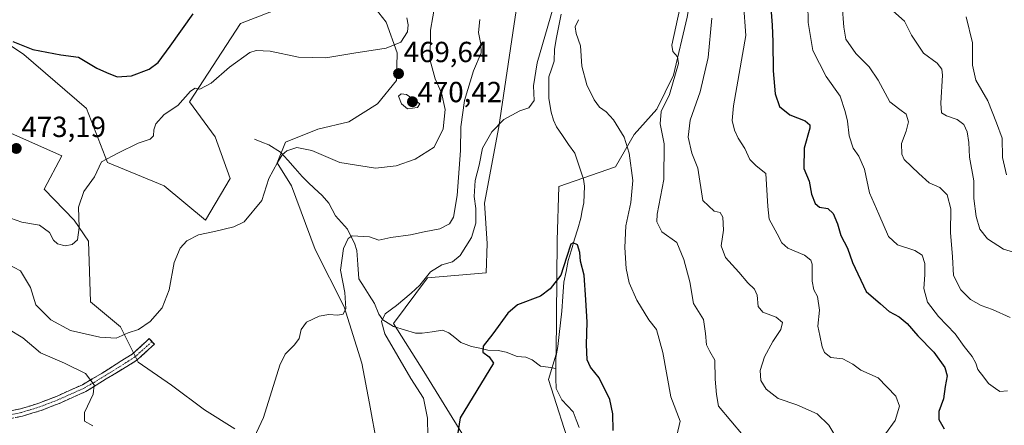
# Model space of a CAD drawing. Units: metres. Extents: x 624920 to 628385, y 4706420 to 4708796.
# Drawn here: x 627488 to 627827, y 4708112 to 4708251 of the extents above; entities that cross this region are included whole.
import ezdxf
from ezdxf.enums import TextEntityAlignment as Align

# ---------------------------------------------------------------- set-up
doc = ezdxf.new("R2010")
doc.units = ezdxf.units.M
doc.header["$MEASUREMENT"] = 0
doc.linetypes.add('TRAZO_Y_PUNTO', pattern=[1, 0.5, -0.25, 0, -0.25])
doc.linetypes.add('TRAZOSX2', pattern=[1.5, 1, -0.5])
for name, color, linetype, lineweight in [('Camino', 19, 'TRAZOSX2', 0), ('Camino Cxs', 19, 'Continuous', 0), ('Camino eje', 19, 'TRAZO_Y_PUNTO', 0), ('Carátula', 7, 'Continuous', 5), ('Corriente natural lineal', 142, 'Continuous', 13), ('Cultivos herbáceos CxS', 92, 'Continuous', 0), ('Curva de nivel maestra', 36, 'Continuous', 30), ('Curva de nivel normal', 36, 'Continuous', 0), ('Matorral CxS', 135, 'Continuous', 0), ('Punto de cota en terreno', 7, 'Continuous', 0), ('Rótulo de punto de cota en terreno', 19, 'Continuous', 0)]:
    doc.layers.add(name, color=color, linetype=linetype, lineweight=lineweight)
doc.styles.add('Arial', font='txt', dxfattribs={"height": 0.2})

# ---------------------------------------------------------------- blocks, each defined once
blk = doc.blocks.new('*U151')
at = {"layer": 'Matorral CxS', "color": 135, "linetype": 'Continuous', "lineweight": 0}
blk.add_polyline3d([(627678.0401, 4708101.9269, 445.5599), (627669.9005, 4708127.3319, 447.0484), (627672.5055, 4708136.1259, 447.6163), (627672.8325, 4708175.2109, 450.3711), (627673.4837, 4708193.7759, 451.6773), (627693.0217, 4708200.6179, 454.4461), (627699.4307, 4708211.7649, 455.9396), (627707.2459, 4708220.4449, 460.8731), (627712.9863, 4708232.1909, 461.0477), (627717.6505, 4708252.1409, 462.9856), (627721.5449, 4708274.5917, 462.6522), (627723.0003, 4708295.0057, 463.5525), (627723.6177, 4708319.1867, 465.1861), (627721.3311, 4708338.1287, 466.1492), (627723.1515, 4708363.6457, 466.8257), (627720.1619, 4708383.8207, 468.7052), (627721.3455, 4708415.4195, 470.8014), (627709.1707, 4708422.6325, 468.4529), (627700.4069, 4708431.6945, 467.4786), (627690.9061, 4708442.6245, 468.5333), (627677.5285, 4708454.6165, 470.961), (627651.6759, 4708459.2273, 467.5755), (627637.3501, 4708479.0951, 469.2548), (627634.7777, 4708503.8001, 473.7485)], dxfattribs=at)
blk = doc.blocks.new('*U176')
at = {"layer": 'Curva de nivel normal', "color": 36, "linetype": 'Continuous', "lineweight": 0}
blk.add_polyline3d([(627771.06, 4708256.2, 485), (627771.64, 4708248.7, 485), (627772.31, 4708244.49, 485), (627775.82, 4708239.55, 485), (627780.4, 4708234.99, 485), (627783.54, 4708230.48, 485), (627787.48, 4708222.96, 485), (627790.94, 4708220.32, 485), (627793.12, 4708218.72, 485), (627793.98, 4708216.03, 485), (627793.2, 4708212.82, 485), (627791.51, 4708208.64, 485), (627791.61, 4708205.01, 485), (627792.48, 4708203.16, 485), (627797.58, 4708198.34, 485), (627801.09, 4708195.04, 485), (627804.81, 4708193.53, 485), (627807.3, 4708190.91, 485), (627808.6, 4708186.08, 485), (627808.48, 4708177.96, 485), (627809.1, 4708169.62, 485), (627809.49, 4708163.16, 485), (627812.03, 4708158.21, 485), (627815.32, 4708154.97, 485), (627819.02, 4708152.82, 485), (627822.88, 4708151.49, 485), (627829.02, 4708148.76, 485)], dxfattribs=at)
blk = doc.blocks.new('*U187')
at = {"layer": 'Curva de nivel normal', "color": 36, "linetype": 'Continuous', "lineweight": 0}
for points in [[(627786, 4708108.65, 470), (627789.4, 4708113.31, 470), (627790.88, 4708118.24, 470), (627789.56, 4708121.7, 470), (627783.49, 4708127.97, 470), (627777.55, 4708130.62, 470), (627774.83, 4708132.64, 470), (627771.37, 4708134.5, 470), (627767.18, 4708134.98, 470), (627764.99, 4708136.73, 470), (627764.18, 4708138.65, 470), (627763.46, 4708142.48, 470), (627762.7, 4708145.75, 470), (627763.33, 4708151.3, 470), (627762.57, 4708155.92, 470), (627761.3, 4708158.28, 470), (627760.72, 4708161.26, 470), (627760.72, 4708167.12, 470), (627760.33, 4708168.44, 470), (627758.16, 4708170.14, 470), (627752.33, 4708172.63, 470), (627750.26, 4708174.41, 470), (627748.69, 4708177.54, 470), (627745.91, 4708182.62, 470), (627745.54, 4708186.95, 470), (627744.81, 4708198.27, 470), (627741.52, 4708200.92, 470), (627739.27, 4708203.06, 470), (627737.57, 4708206.88, 470), (627735.29, 4708210.49, 470), (627734.05, 4708213.24, 470), (627733.24, 4708216.54, 470), (627733.68, 4708221.61, 470), (627737.88, 4708245.84, 470), (627737.08, 4708256.86, 470)], [(627621.04, 4708251.92, 470), (627621.56, 4708249.45, 470), (627621.28, 4708247.06, 470), (627619.01, 4708243.46, 470), (627613.97, 4708241.41, 470), (627602.81, 4708239.73, 470), (627593.14, 4708238.12, 470), (627583.76, 4708238.34, 470), (627574, 4708240.45, 470), (627569.15, 4708240.65, 470), (627566.96, 4708239.97, 470), (627559.94, 4708234.9, 470), (627553.63, 4708229.34, 470), (627549.68, 4708227.35, 470), (627548.15, 4708227.71, 470), (627546.5, 4708226.61, 470), (627542.13, 4708221.76, 470), (627537.43, 4708218.64, 470), (627534.62, 4708215.39, 470), (627533.83, 4708213.32, 470), (627533.76, 4708211.25, 470), (627532.64, 4708210.15, 470), (627528.52, 4708208.7, 470), (627521.5, 4708205.27, 470), (627515.89, 4708202.28, 470), (627513.42, 4708197.16, 470), (627509.72, 4708192.11, 470), (627507.93, 4708186.68, 470), (627508.19, 4708179.69, 470), (627507.53, 4708175.42, 470), (627505.77, 4708173.8, 470), (627503.32, 4708173.43, 470), (627500.64, 4708174.07, 470), (627499.29, 4708175.33, 470), (627497.91, 4708177.99, 470), (627494.45, 4708180.49, 470), (627488.43, 4708181.52, 470), (627484.43, 4708182.88, 470)]]:
    blk.add_polyline3d(points, dxfattribs=at)
blk = doc.blocks.new('*U190')
at = {"layer": 'Curva de nivel normal', "color": 36, "linetype": 'Continuous', "lineweight": 0}
blk.add_polyline3d([(627813.8, 4708252.2, 495), (627815.99, 4708243.3, 495), (627816.06, 4708235.64, 495), (627817.16, 4708230.4, 495), (627821.25, 4708223.34, 495), (627824.26, 4708215.73, 495), (627826.19, 4708210.42, 495), (627826.37, 4708203.78, 495), (627827.79, 4708197.85, 495)], dxfattribs=at)
blk = doc.blocks.new('*U203')
at = {"layer": 'Curva de nivel normal', "color": 36, "linetype": 'Continuous', "lineweight": 0}
blk.add_polyline3d([(627788.62, 4708254.25, 490), (627792.55, 4708250.68, 490), (627795.03, 4708245.86, 490), (627799.14, 4708239.74, 490), (627803.8, 4708236.3, 490), (627805.45, 4708234.21, 490), (627805.69, 4708232.16, 490), (627805.08, 4708222.55, 490), (627805.34, 4708219.14, 490), (627807.02, 4708218.14, 490), (627810.78, 4708216.89, 490), (627813.04, 4708215.17, 490), (627814.19, 4708212.69, 490), (627814.74, 4708208.97, 490), (627815.04, 4708203.97, 490), (627816.5, 4708195.81, 490), (627816.53, 4708189.68, 490), (627817.25, 4708183.5, 490), (627818.59, 4708179.18, 490), (627821.17, 4708175.85, 490), (627826.7, 4708172.26, 490), (627831, 4708170.99, 490)], dxfattribs=at)
blk = doc.blocks.new('*U209')
at = {"layer": 'Curva de nivel normal', "color": 36, "linetype": 'Continuous', "lineweight": 0}
for points in [[(627736.99, 4708108.07, 460), (627728.43, 4708118.23, 460), (627727.74, 4708122.22, 460), (627727.37, 4708127.46, 460), (627727.24, 4708133.99, 460), (627725.45, 4708137.01, 460), (627724.31, 4708139.32, 460), (627723.97, 4708143.17, 460), (627723.33, 4708148.07, 460), (627719.86, 4708153.5, 460), (627718.62, 4708160.98, 460), (627716.48, 4708168.66, 460), (627714.18, 4708174.5, 460), (627708.97, 4708178.23, 460), (627707.27, 4708181.68, 460), (627707.35, 4708184.32, 460), (627709.65, 4708196.24, 460), (627709.73, 4708208.52, 460), (627708.4, 4708215.38, 460), (627708.74, 4708219.62, 460), (627711.56, 4708225.54, 460), (627714.67, 4708236.13, 460), (627714.35, 4708238.47, 460), (627712.8, 4708240.26, 460), (627712.38, 4708242.52, 460), (627715.14, 4708255.12, 460)], [(627646.28, 4708251.36, 460), (627645.75, 4708246.86, 460), (627646.52, 4708242.86, 460), (627646.65, 4708239.86, 460), (627644, 4708233.64, 460), (627640.92, 4708223.44, 460), (627639.67, 4708214.35, 460), (627639.52, 4708206.2, 460), (627638.44, 4708190.73, 460), (627637.2, 4708183.26, 460), (627635.74, 4708180.92, 460), (627632.42, 4708179.2, 460), (627627.02, 4708178.2, 460), (627622.32, 4708177.23, 460), (627615.52, 4708176.31, 460), (627611.44, 4708175.39, 460), (627608.19, 4708176.44, 460), (627602.19, 4708176.81, 460), (627600.82, 4708175.9, 460), (627599.24, 4708172.46, 460), (627598.23, 4708164.98, 460), (627599.72, 4708157.31, 460), (627600.04, 4708151.78, 460), (627599.09, 4708149.91, 460), (627597.27, 4708149.52, 460), (627594.24, 4708149.8, 460), (627590.81, 4708149.24, 460), (627586.55, 4708147.09, 460), (627584.65, 4708144.65, 460), (627583.98, 4708141.45, 460), (627582.34, 4708139.33, 460), (627579.18, 4708136.07, 460), (627577.25, 4708132.34, 460), (627571.69, 4708114.34, 460), (627567.61, 4708105.68, 460)], [(627512.85, 4708111.41, 460), (627509.99, 4708113.09, 460), (627510.03, 4708116.06, 460), (627512.92, 4708122.29, 460), (627513.28, 4708125.5, 460), (627510.3, 4708129.46, 460), (627503.12, 4708133.02, 460), (627494.84, 4708136.62, 460), (627488.7, 4708141.78, 460), (627483.78, 4708144.68, 460)]]:
    blk.add_polyline3d(points, dxfattribs=at)
blk = doc.blocks.new('*U212')
at = {"layer": 'Curva de nivel maestra', "color": 36, "linetype": 'Continuous', "lineweight": 30}
for points in [[(627485.29, 4708243.74, 475), (627492.2, 4708241, 475), (627501.87, 4708239.12, 475), (627507.87, 4708238.39, 475), (627514.2, 4708234.59, 475), (627517.53, 4708233.06, 475), (627521.26, 4708231.54, 475), (627526.15, 4708231.87, 475), (627532.26, 4708234.2, 475), (627535.39, 4708236.53, 475), (627539.47, 4708242.13, 475), (627547.42, 4708253.3, 475)], [(627745.89, 4708262.97, 475), (627746.98, 4708249.35, 475), (627747.2, 4708243.62, 475), (627747.29, 4708233.59, 475), (627748.04, 4708225.67, 475), (627749.54, 4708221.39, 475), (627753.1, 4708218.5, 475), (627758.34, 4708216.44, 475), (627759.99, 4708215.1, 475), (627759.97, 4708213.86, 475), (627757.98, 4708207.03, 475), (627757.93, 4708200.03, 475), (627759.73, 4708195.66, 475), (627760.58, 4708191.24, 475), (627761.74, 4708188.01, 475), (627763.28, 4708186.76, 475), (627766.19, 4708186.2, 475), (627768.04, 4708184.55, 475), (627769.49, 4708180.98, 475), (627770.66, 4708176.98, 475), (627772.98, 4708172.65, 475), (627774.68, 4708167.65, 475), (627779.37, 4708157.7, 475), (627784.37, 4708153.46, 475), (627787.27, 4708150.8, 475), (627790.76, 4708148.91, 475), (627793.51, 4708146.66, 475), (627797.23, 4708142.36, 475), (627802.73, 4708136.85, 475), (627806.45, 4708131.52, 475), (627807.29, 4708128.62, 475), (627806.62, 4708124.98, 475), (627806.01, 4708120.77, 475), (627804.39, 4708116.32, 475), (627804.47, 4708113.61, 475), (627806.21, 4708110.36, 475)]]:
    blk.add_polyline3d(points, dxfattribs=at)
blk = doc.blocks.new('*U218')
at = {"layer": 'Curva de nivel maestra', "color": 36, "linetype": 'Continuous', "lineweight": 30}
blk.add_polyline3d([(627692.2, 4708109.8, 450), (627692.07, 4708115.54, 450), (627691.05, 4708120.54, 450), (627687.4, 4708127.96, 450), (627684.37, 4708131.61, 450), (627683.25, 4708134.14, 450), (627683.01, 4708139.47, 450), (627683.27, 4708147.13, 450), (627682.72, 4708154.86, 450), (627682.2, 4708163.33, 450), (627680.96, 4708168.14, 450), (627680.74, 4708171.05, 450), (627679.84, 4708173.69, 450), (627678.39, 4708174.43, 450), (627677.62, 4708173.98, 450), (627676.06, 4708169.36, 450), (627674.1, 4708163.27, 450), (627670.49, 4708158.55, 450), (627667.13, 4708156.1, 450), (627659.18, 4708153.04, 450), (627655.93, 4708150.19, 450), (627650.74, 4708143.15, 450), (627647.34, 4708138.91, 450), (627647.26, 4708136.77, 450), (627649.46, 4708135.18, 450), (627650.9, 4708132.97, 450), (627639.42, 4708114.17, 450), (627637.41, 4708100.98, 450)], dxfattribs=at)
blk = doc.blocks.new('5PATER')
at = {"layer": 'Carátula', "linetype": 'Continuous', "lineweight": 5}
h = blk.add_hatch(color=250, dxfattribs=at)
edge = h.paths.add_edge_path()
edge.add_ellipse((0, 0.01), major_axis=(-1.33, -1.34), ratio=0.999422, start_angle=0, end_angle=360)

msp = doc.modelspace()

# ---------------------------------------------------------------- linework, layer by layer
at = {"layer": 'Camino', "color": 19, "linetype": 'TRAZOSX2', "lineweight": 0}
for points in [[(627483.18, 4708116.34), (627487.97, 4708117.29), (627494.22, 4708119.22), (627500.29, 4708121.57), (627509.25, 4708125.59), (627516.08, 4708129.55), (627522.32, 4708133.57), (627526.46, 4708136.12), (627532.29, 4708141.45), (627533.22, 4708140.43)], [(627533.22, 4708140.43), (627534.06, 4708139.52), (627528.05, 4708134.02), (627510.45, 4708123.25), (627501.3, 4708119.15), (627495.08, 4708116.74), (627488.61, 4708114.75), (627483.58, 4708113.75)]]:
    msp.add_lwpolyline(points, dxfattribs=at)
at = {"layer": 'Camino Cxs', "color": 19, "linetype": 'Continuous', "lineweight": 0}
msp.add_polyline3d([(627483.18, 4708116.34, 454.54), (627487.97, 4708117.29, 455.35), (627491.1, 4708118.26, 455.98), (627494.22, 4708119.22, 456.46), (627497.26, 4708120.4, 457), (627500.29, 4708121.57, 457.69), (627504.77, 4708123.58, 458.5), (627509.25, 4708125.59, 459.31), (627512.67, 4708127.57, 459.98), (627516.08, 4708129.55, 460.71), (627519.2, 4708131.56, 461.42), (627522.32, 4708133.57, 462.26), (627526.46, 4708136.12, 463.37), (627529.38, 4708138.79, 464.03), (627532.29, 4708141.45, 464.42), (627534.06, 4708139.52, 464.24), (627531.06, 4708136.77, 464.01), (627528.05, 4708134.02, 463.27), (627524.53, 4708131.87, 462.7), (627521.01, 4708129.71, 461.39), (627517.49, 4708127.56, 460.86), (627513.97, 4708125.4, 460.22), (627510.45, 4708123.25, 459.36), (627507.4, 4708121.88, 458.81), (627504.35, 4708120.52, 458.24), (627501.3, 4708119.15, 457.57), (627498.19, 4708117.95, 456.96), (627495.08, 4708116.74, 456.47), (627491.85, 4708115.75, 455.95), (627488.61, 4708114.75, 455.34), (627486.1, 4708114.25, 454.89)], dxfattribs=at)
at = {"layer": 'Camino eje', "color": 19, "linetype": 'TRAZO_Y_PUNTO', "lineweight": 0}
msp.add_lwpolyline([(627533.22, 4708140.43), (627527.26, 4708135.07), (627522.07, 4708131.79), (627513.27, 4708126.4), (627509.85, 4708124.42), (627505.28, 4708122.37), (627500.8, 4708120.36), (627494.65, 4708117.98), (627491.53, 4708117.02), (627488.29, 4708116.02), (627483.38, 4708115.05)], dxfattribs=at)
at = {"layer": 'Corriente natural lineal', "color": 142, "linetype": 'Continuous', "lineweight": 13}
for points in [[(627674.27, 4708253.09, 454.33), (627673.49, 4708249.1, 454), (627672.71, 4708245.1, 453.57), (627671.93, 4708241.11, 453.1), (627671.81, 4708236.96, 452.71), (627670.91, 4708234.25, 452.69), (627670, 4708231.54, 452.76), (627670.01, 4708227.85, 452.62), (627670.01, 4708224.15, 452.78), (627670.78, 4708219.38, 452.45), (627671.6, 4708216.7, 452.58), (627672.66, 4708214.4, 452.88), (627674.75, 4708211.36, 452.52), (627676.83, 4708208.33, 451.82), (627678.92, 4708205.29, 451.8), (627680.42, 4708200.84, 451.36), (627681.91, 4708196.39, 451.11), (627682.33, 4708193.89, 451), (627682.19, 4708191.03, 450.73), (627682.04, 4708188.17, 450.45), (627681.54, 4708185.56, 450.26), (627681.04, 4708182.94, 450.17), (627679.96, 4708179.29, 450.24), (627678.89, 4708175.64, 450.07), (627677.81, 4708171.98, 449.8), (627676.73, 4708168.33, 449.46), (627675.97, 4708164.62, 449.42), (627675.2, 4708160.9, 449.24), (627674.83, 4708155.92, 448.82), (627674.46, 4708150.93, 448.6), (627674, 4708146.89, 448.34), (627673.53, 4708142.84, 447.94), (627673.07, 4708138.8, 447.59), (627672.37, 4708134.94, 447.21), (627672.41, 4708131.17, 447.1)], [(627568.62, 4708210.06, 466.46), (627571.07, 4708209.13, 466), (627573.51, 4708208.2, 465.55), (627577.54, 4708205.68, 464.99), (627580.04, 4708202.86, 464.47), (627582.54, 4708200.04, 463.99), (627585.04, 4708197.22, 463.46), (627587.07, 4708195.23, 463.06), (627589.1, 4708193.23, 462.72), (627591.86, 4708190.75, 462.4), (627594.17, 4708188.13, 462.05), (627595.35, 4708185.92, 461.55), (627596.53, 4708183.7, 460.89), (627598.59, 4708181.4, 460.62), (627600.64, 4708179.09, 460.12), (627601.82, 4708176.7, 459.79), (627603, 4708174.31, 459.6), (627603.84, 4708171.82, 459.38), (627604.21, 4708166.94, 459.09), (627604.58, 4708162.06, 459.04), (627606.37, 4708159.21, 458.98), (627608.15, 4708156.36, 457.88), (627609.94, 4708153.51, 456.77), (627611.41, 4708149.86, 455.36), (627612.82, 4708147.88, 454.83), (627616.48, 4708145.63, 454.34), (627620.28, 4708144.5, 453.45), (627624.07, 4708143.36, 452.73), (627626.34, 4708143.33, 452.43), (627629.85, 4708143.83, 452.07), (627633.36, 4708144.33, 451.75), (627635.58, 4708143.41, 451.44), (627637.66, 4708141.79, 451.24), (627639.73, 4708140.16, 450.94), (627643.36, 4708138.79, 450.34), (627646.2, 4708138.14, 449.99), (627649.03, 4708137.48, 449.72), (627652.55, 4708137.32, 449.35), (627655.28, 4708136.74, 449.04), (627659.08, 4708135.25, 448.67), (627662.09, 4708135.06, 448.4), (627664.22, 4708134.21, 448.09), (627667.17, 4708132.01, 447.5), (627669.79, 4708131.59, 447.16), (627672.41, 4708131.17, 447.1)], [(627672.41, 4708131.17, 447.1), (627672.45, 4708127.76, 447.04), (627672.49, 4708124.34, 446.89), (627674.54, 4708120.4, 446.75), (627676.46, 4708118.34, 446.57), (627678.37, 4708116.28, 446.34), (627679.43, 4708113.55, 446.12), (627680.48, 4708110.81, 446.05)]]:
    msp.add_polyline3d(points, dxfattribs=at)
at = {"layer": 'Cultivos herbáceos CxS', "color": 92, "linetype": 'Continuous', "lineweight": 0}
for points in [[(627634.78, 4708503.8, 473.75), (627637.35, 4708479.1, 469.25), (627651.68, 4708459.23, 467.58), (627677.53, 4708454.62, 470.96), (627690.91, 4708442.62, 468.53), (627700.41, 4708431.69, 467.48), (627709.17, 4708422.63, 468.45), (627721.35, 4708415.42, 470.8), (627720.16, 4708383.82, 468.71), (627723.15, 4708363.65, 466.83), (627721.33, 4708338.13, 466.15), (627723.62, 4708319.19, 465.19), (627723, 4708295.01, 463.55), (627721.54, 4708274.59, 462.65), (627717.65, 4708252.14, 462.99), (627712.99, 4708232.19, 461.05), (627707.25, 4708220.44, 460.87), (627699.43, 4708211.76, 455.94), (627693.02, 4708200.62, 454.45), (627673.48, 4708193.78, 451.68), (627672.83, 4708175.21, 450.37), (627672.51, 4708136.13, 447.62), (627669.9, 4708127.33, 447.05), (627678.04, 4708101.93, 445.56)], [(627634.78, 4708503.8, 473.75), (627637.35, 4708479.1, 469.25), (627651.68, 4708459.23, 467.58), (627677.53, 4708454.62, 470.96), (627690.91, 4708442.62, 468.53), (627700.41, 4708431.69, 467.48), (627709.17, 4708422.63, 468.45), (627721.35, 4708415.42, 470.8), (627720.16, 4708383.82, 468.71), (627723.15, 4708363.65, 466.83), (627721.33, 4708338.13, 466.15), (627723.62, 4708319.19, 465.19), (627723, 4708295.01, 463.55), (627721.54, 4708274.59, 462.65), (627717.65, 4708252.14, 462.99), (627712.99, 4708232.19, 461.05), (627707.25, 4708220.44, 460.87), (627699.43, 4708211.76, 455.94), (627693.02, 4708200.62, 454.45), (627673.48, 4708193.78, 451.68), (627672.83, 4708175.21, 450.37), (627672.51, 4708136.13, 447.62), (627669.9, 4708127.33, 447.05), (627678.04, 4708101.93, 445.56)], [(627640.93, 4708107.46, 449.08), (627626.92, 4708130.1, 452.42), (627616.51, 4708146.71, 453.76), (627628.23, 4708162.35, 454.15), (627648.41, 4708164.14, 451.57), (627648.74, 4708174.23, 452.59), (627647.84, 4708188.03, 453.27), (627652.8, 4708214.35, 454.59), (627658.42, 4708252.14, 456.66), (627664.08, 4708289.31, 458.04), (627664.53, 4708316.66, 460.2), (627663.99, 4708362.38, 462.46), (627657.76, 4708383.65, 463.16), (627648.74, 4708391.64, 464.51), (627637.85, 4708410.55, 465.83), (627627.71, 4708433.52, 467.04), (627617.96, 4708460.96, 468.23), (627617.17, 4708485.94, 468.4)], [(627640.93, 4708107.46, 449.08), (627626.92, 4708130.1, 452.42), (627616.51, 4708146.71, 453.76), (627628.23, 4708162.35, 454.15), (627648.41, 4708164.14, 451.57), (627648.74, 4708174.23, 452.59), (627647.84, 4708188.03, 453.27), (627652.8, 4708214.35, 454.59), (627658.42, 4708252.14, 456.66), (627664.08, 4708289.31, 458.04), (627664.53, 4708316.66, 460.2), (627663.99, 4708362.38, 462.46), (627657.76, 4708383.65, 463.16), (627648.74, 4708391.64, 464.51), (627637.85, 4708410.55, 465.83), (627627.71, 4708433.52, 467.04), (627617.96, 4708460.96, 468.23), (627617.17, 4708485.94, 468.4)], [(627475.87, 4708248.08, 475.04), (627489.08, 4708239.26, 474.42), (627510.7, 4708220.65, 472.85), (627517.86, 4708202.08, 469.27), (627537.44, 4708194.01, 467.02), (627551.72, 4708182.21, 465.15), (627560.18, 4708196.54, 466.24), (627554.98, 4708210.88, 467.31), (627546.19, 4708222.93, 469.04), (627563.77, 4708249.96, 470.84), (627573.86, 4708253.87, 471.36), (627582.28, 4708258.87, 471.95), (627593.72, 4708260.71, 472.42)], [(627593.72, 4708260.71, 472.42), (627606.41, 4708260.16, 472.19), (627613.94, 4708250.4, 470.54), (627617.69, 4708239.79, 469.69), (627617.56, 4708230.26, 469.91), (627610.98, 4708222.28, 469.01), (627601.13, 4708216.03, 467.35), (627590.44, 4708213.55, 465.95), (627579.21, 4708209.14, 464.94), (627576.41, 4708201.99, 464.54), (627581.29, 4708194, 463.46), (627589.46, 4708172.19, 461.65), (627599.44, 4708152.39, 459.45), (627605.57, 4708133.02, 457.76), (627608.22, 4708119.18, 456.62), (627610.9, 4708104.71, 455.35)], [(627606.41, 4708260.16, 472.19), (627613.94, 4708250.4, 470.54), (627617.69, 4708239.79, 469.69), (627617.56, 4708230.26, 469.91), (627610.98, 4708222.28, 469.01), (627601.13, 4708216.03, 467.35), (627590.44, 4708213.55, 465.95), (627579.21, 4708209.14, 464.94), (627576.41, 4708201.99, 464.54), (627581.29, 4708194, 463.46), (627589.46, 4708172.19, 461.65), (627599.44, 4708152.39, 459.45), (627605.57, 4708133.02, 457.76), (627608.22, 4708119.18, 456.62), (627610.9, 4708104.71, 455.35)], [(627475.87, 4708248.08, 475.04), (627489.08, 4708239.26, 474.42), (627510.7, 4708220.65, 472.85), (627517.86, 4708202.08, 469.27), (627537.44, 4708194.01, 467.02), (627551.72, 4708182.21, 465.15), (627560.18, 4708196.54, 466.24), (627554.98, 4708210.88, 467.31), (627546.19, 4708222.93, 469.04), (627563.77, 4708249.96, 470.84), (627573.86, 4708253.87, 471.36)], [(627561.81, 4708110.39, 460.63), (627551.39, 4708116.91, 463.07), (627540, 4708125.38, 464.35), (627528.49, 4708133.34, 464.59), (627522.42, 4708145.57, 464.83), (627512.1, 4708154.07, 467.12), (627511.35, 4708175.05, 468.59), (627506.47, 4708182.21, 469.73), (627496.05, 4708192.96, 471.54), (627502.23, 4708204.36, 471.31), (627481.72, 4708213.48, 473.2)], [(627561.81, 4708110.39, 460.63), (627551.39, 4708116.91, 463.07), (627540, 4708125.38, 464.35), (627528.49, 4708133.34, 464.59), (627522.42, 4708145.57, 464.83), (627512.1, 4708154.07, 467.12), (627511.35, 4708175.05, 468.59), (627506.47, 4708182.21, 469.73), (627496.05, 4708192.96, 471.54), (627502.23, 4708204.36, 471.31), (627481.72, 4708213.48, 473.2)]]:
    msp.add_polyline3d(points, dxfattribs=at)
at = {"layer": 'Curva de nivel normal', "color": 36, "linetype": 'Continuous', "lineweight": 0}
for points in [[(627759.13, 4708263.3, 480), (627759.39, 4708250.3, 480), (627761.01, 4708240.64, 480), (627765.57, 4708231.64, 480), (627770.46, 4708224.97, 480), (627772.14, 4708219.62, 480), (627772.96, 4708216.26, 480), (627773.47, 4708211.22, 480), (627774.85, 4708206.98, 480), (627776.84, 4708204.31, 480), (627778.78, 4708199.76, 480), (627780.52, 4708191.6, 480), (627783.78, 4708184.35, 480), (627787.09, 4708176.61, 480), (627790.21, 4708173.72, 480), (627796.1, 4708171.84, 480), (627798.62, 4708170.21, 480), (627799.55, 4708167.36, 480), (627799.64, 4708163.45, 480), (627799.19, 4708158.66, 480), (627800.54, 4708154.01, 480), (627804.3, 4708149.11, 480), (627810.01, 4708143.15, 480), (627813.18, 4708138.79, 480), (627815.94, 4708135.3, 480), (627817.12, 4708133.04, 480), (627817.8, 4708130.85, 480), (627819.95, 4708128.24, 480), (627821.55, 4708126.03, 480), (627823.93, 4708124.24, 480), (627825.45, 4708123.26, 480), (627828.03, 4708123.5, 480)], [(627483.57, 4708167.13, 465), (627487.88, 4708164.84, 465), (627491.41, 4708159.1, 465), (627493.18, 4708153.12, 465), (627498.37, 4708147.98, 465), (627505.2, 4708144.31, 465), (627515.28, 4708141.91, 465), (627520.86, 4708141.66, 465), (627525.06, 4708143.44, 465), (627528.56, 4708144.6, 465), (627532.65, 4708147.37, 465), (627536.77, 4708152.08, 465), (627539.21, 4708158.24, 465), (627540.94, 4708167.66, 465), (627542.91, 4708172.65, 465), (627545.29, 4708175.07, 465), (627549.32, 4708177.2, 465), (627554.77, 4708178.32, 465), (627561.44, 4708179.98, 465), (627565.05, 4708181.63, 465), (627571.05, 4708188.97, 465), (627573.56, 4708196.53, 465), (627576.53, 4708202.11, 465), (627578.1, 4708204.77, 465), (627579.67, 4708206.14, 465), (627583.22, 4708207.22, 465), (627588.32, 4708206.26, 465), (627598, 4708202.08, 465), (627610.31, 4708200.12, 465), (627617.41, 4708200.91, 465), (627623.95, 4708203.26, 465), (627630.45, 4708207.42, 465), (627633.58, 4708213.7, 465), (627634.26, 4708220.28, 465), (627633.02, 4708226.05, 465), (627630.83, 4708230.84, 465), (627629.09, 4708237.2, 465), (627629.27, 4708247.64, 465), (627631.7, 4708261.57, 465)], [(627628.36, 4708107.84, 455), (627628.14, 4708114.11, 455), (627626.8, 4708120.92, 455), (627622.46, 4708127.75, 455), (627613.51, 4708143.13, 455), (627612.37, 4708147.33, 455), (627613.65, 4708150.01, 455), (627617.52, 4708152.82, 455), (627622.54, 4708157.1, 455), (627625.61, 4708159.83, 455), (627629.2, 4708164.49, 455), (627633.14, 4708166.83, 455), (627636.79, 4708167.88, 455), (627639.46, 4708170.12, 455), (627643.31, 4708176.29, 455), (627644.84, 4708181.17, 455), (627644.82, 4708186.28, 455), (627644.29, 4708190.41, 455), (627644.62, 4708195.9, 455), (627645.96, 4708201.16, 455), (627647.11, 4708206.97, 455), (627650.36, 4708212.64, 455), (627654.55, 4708216.88, 455), (627659.97, 4708219.88, 455), (627663.14, 4708220.94, 455), (627664.94, 4708223.44, 455), (627664.78, 4708228.51, 455), (627666.01, 4708236.35, 455), (627671.45, 4708255.38, 455)], [(627726.23, 4708251.73, 465), (627724.87, 4708238.22, 465), (627722.15, 4708226.37, 465), (627718.68, 4708216.69, 465), (627718.04, 4708210.76, 465), (627719.28, 4708205.3, 465), (627721.34, 4708200.15, 465), (627723.08, 4708188.97, 465), (627727.04, 4708185.36, 465), (627729.1, 4708184.91, 465), (627730.02, 4708183.25, 465), (627730.24, 4708178.79, 465), (627729.4, 4708173.45, 465), (627730.85, 4708169.36, 465), (627735.51, 4708164.31, 465), (627738.58, 4708160.61, 465), (627740.85, 4708158.45, 465), (627741.77, 4708156.37, 465), (627742.21, 4708152.57, 465), (627743.78, 4708150.59, 465), (627748.35, 4708148.88, 465), (627750.49, 4708146.97, 465), (627749.91, 4708144.59, 465), (627747.19, 4708140.43, 465), (627744.34, 4708135.14, 465), (627742.8, 4708130.49, 465), (627743.08, 4708127.07, 465), (627744.89, 4708124.07, 465), (627749.02, 4708120.84, 465), (627755.47, 4708118.63, 465), (627762.52, 4708115.54, 465), (627766.56, 4708111.7, 465), (627771.15, 4708103.98, 465)], [(627680.18, 4708251.25, 455), (627679.14, 4708248.75, 455), (627679.44, 4708246.54, 455), (627680.89, 4708242.29, 455), (627681.35, 4708235.27, 455), (627683.11, 4708228.82, 455), (627685.6, 4708223.6, 455), (627687.44, 4708221.12, 455), (627689.79, 4708219.58, 455), (627692.3, 4708216.75, 455), (627696, 4708210.78, 455), (627697.73, 4708205.33, 455), (627698.95, 4708195.85, 455), (627698.24, 4708188.35, 455), (627696.6, 4708180.26, 455), (627696.16, 4708172.83, 455), (627696.68, 4708165.65, 455), (627697.67, 4708160.65, 455), (627700.36, 4708154.65, 455), (627704.52, 4708147.97, 455), (627707.1, 4708144.59, 455), (627709.33, 4708136.63, 455), (627712.09, 4708121.43, 455), (627715.23, 4708113.03, 455), (627712.98, 4708103.16, 455)], [(627621.36, 4708220.52, 470), (627624.7, 4708220.96, 470), (627625.52, 4708222.25, 470), (627620.96, 4708225.53, 470), (627619.09, 4708225.76, 470), (627618.23, 4708224.97, 470), (627619.21, 4708222.23, 470), (627621.36, 4708220.52, 470)]]:
    msp.add_polyline3d(points, dxfattribs=at)
at = {"layer": 'Matorral CxS', "color": 135, "linetype": 'Continuous', "lineweight": 0}
for points in [[(627634.78, 4708503.8, 473.75), (627637.35, 4708479.1, 469.25), (627651.68, 4708459.23, 467.58), (627677.53, 4708454.62, 470.96), (627690.91, 4708442.62, 468.53), (627700.41, 4708431.69, 467.48), (627709.17, 4708422.63, 468.45), (627721.35, 4708415.42, 470.8), (627720.16, 4708383.82, 468.71), (627723.15, 4708363.65, 466.83), (627721.33, 4708338.13, 466.15), (627723.62, 4708319.19, 465.19), (627723, 4708295.01, 463.55), (627721.54, 4708274.59, 462.65), (627717.65, 4708252.14, 462.99), (627712.99, 4708232.19, 461.05), (627707.25, 4708220.44, 460.87), (627699.43, 4708211.76, 455.94), (627693.02, 4708200.62, 454.45), (627673.48, 4708193.78, 451.68), (627672.83, 4708175.21, 450.37), (627672.51, 4708136.13, 447.62), (627669.9, 4708127.33, 447.05), (627678.04, 4708101.93, 445.56)], [(627617.17, 4708485.94, 468.4), (627617.96, 4708460.96, 468.23), (627627.71, 4708433.52, 467.04), (627637.85, 4708410.55, 465.83), (627648.74, 4708391.64, 464.51), (627657.76, 4708383.65, 463.16), (627663.99, 4708362.38, 462.46), (627664.53, 4708316.66, 460.2), (627664.08, 4708289.31, 458.04), (627658.42, 4708252.14, 456.66), (627652.8, 4708214.35, 454.59), (627647.84, 4708188.03, 453.27), (627648.74, 4708174.23, 452.59), (627648.41, 4708164.14, 451.57), (627628.23, 4708162.35, 454.15), (627616.51, 4708146.71, 453.76), (627626.92, 4708130.1, 452.42), (627640.93, 4708107.46, 449.08)], [(627640.93, 4708107.46, 449.08), (627626.92, 4708130.1, 452.42), (627616.51, 4708146.71, 453.76), (627628.23, 4708162.35, 454.15), (627648.41, 4708164.14, 451.57), (627648.74, 4708174.23, 452.59), (627647.84, 4708188.03, 453.27), (627652.8, 4708214.35, 454.59), (627658.42, 4708252.14, 456.66), (627664.08, 4708289.31, 458.04), (627664.53, 4708316.66, 460.2), (627663.99, 4708362.38, 462.46), (627657.76, 4708383.65, 463.16), (627648.74, 4708391.64, 464.51), (627637.85, 4708410.55, 465.83), (627627.71, 4708433.52, 467.04), (627617.96, 4708460.96, 468.23), (627617.17, 4708485.94, 468.4)], [(627484.09, 4708475.39, 514.5), (627492.86, 4708454.25, 511.22), (627503.84, 4708439.59, 508.22), (627522.97, 4708415.2, 503.52), (627542.72, 4708379.4, 495.51), (627567.67, 4708337.74, 488.75), (627583.3, 4708317.22, 484.29), (627587.21, 4708303.54, 481.7), (627591.12, 4708290.84, 478.92), (627593.72, 4708260.71, 472.42), (627582.28, 4708258.87, 471.95), (627573.86, 4708253.87, 471.36), (627563.77, 4708249.96, 470.84), (627546.19, 4708222.93, 469.04), (627554.98, 4708210.88, 467.31), (627560.18, 4708196.54, 466.24), (627551.72, 4708182.21, 465.15), (627537.44, 4708194.01, 467.02), (627517.86, 4708202.08, 469.27), (627510.7, 4708220.65, 472.85), (627489.08, 4708239.26, 474.42), (627475.87, 4708248.08, 475.04)], [(627475.87, 4708248.08, 475.04), (627489.08, 4708239.26, 474.42), (627510.7, 4708220.65, 472.85), (627517.86, 4708202.08, 469.27), (627537.44, 4708194.01, 467.02), (627551.72, 4708182.21, 465.15), (627560.18, 4708196.54, 466.24), (627554.98, 4708210.88, 467.31), (627546.19, 4708222.93, 469.04), (627563.77, 4708249.96, 470.84), (627573.86, 4708253.87, 471.36), (627582.28, 4708258.87, 471.95), (627593.72, 4708260.71, 472.42)], [(627593.72, 4708260.71, 472.42), (627606.41, 4708260.16, 472.19), (627613.94, 4708250.4, 470.54), (627617.69, 4708239.79, 469.69), (627617.56, 4708230.26, 469.91), (627610.98, 4708222.28, 469.01), (627601.13, 4708216.03, 467.35), (627590.44, 4708213.55, 465.95), (627579.21, 4708209.14, 464.94), (627576.41, 4708201.99, 464.54), (627581.29, 4708194, 463.46), (627589.46, 4708172.19, 461.65), (627599.44, 4708152.39, 459.45), (627605.57, 4708133.02, 457.76), (627608.22, 4708119.18, 456.62), (627610.9, 4708104.71, 455.35)], [(627610.9, 4708104.71, 455.35), (627608.22, 4708119.18, 456.62), (627605.57, 4708133.02, 457.76), (627599.44, 4708152.39, 459.45), (627589.46, 4708172.19, 461.65), (627581.29, 4708194, 463.46), (627576.41, 4708201.99, 464.54), (627579.21, 4708209.14, 464.94), (627590.44, 4708213.55, 465.95), (627601.13, 4708216.03, 467.35), (627610.98, 4708222.28, 469.01), (627617.56, 4708230.26, 469.91), (627617.69, 4708239.79, 469.69), (627613.94, 4708250.4, 470.54), (627606.41, 4708260.16, 472.19)], [(627481.72, 4708213.48, 473.2), (627502.23, 4708204.36, 471.31), (627496.05, 4708192.96, 471.54), (627506.47, 4708182.21, 469.73), (627511.35, 4708175.05, 468.59), (627512.1, 4708154.07, 467.12), (627522.42, 4708145.57, 464.83), (627528.49, 4708133.34, 464.59), (627540, 4708125.38, 464.35), (627551.39, 4708116.91, 463.07), (627561.81, 4708110.39, 460.63)], [(627561.81, 4708110.39, 460.63), (627551.39, 4708116.91, 463.07), (627540, 4708125.38, 464.35), (627528.49, 4708133.34, 464.59), (627522.42, 4708145.57, 464.83), (627512.1, 4708154.07, 467.12), (627511.35, 4708175.05, 468.59), (627506.47, 4708182.21, 469.73), (627496.05, 4708192.96, 471.54), (627502.23, 4708204.36, 471.31), (627481.72, 4708213.48, 473.2)]]:
    msp.add_polyline3d(points, dxfattribs=at)

# ---------------------------------------------------------------- block references
at = {"layer": 'Curva de nivel maestra', "color": 36, "linetype": 'Continuous', "lineweight": 30}
for name in ['*U212', '*U218']:
    msp.add_blockref(name, (0, 0), dxfattribs=at)
at = {"layer": 'Curva de nivel normal', "color": 36, "linetype": 'Continuous', "lineweight": 0}
for name in ['*U190', '*U203', '*U176', '*U187', '*U209']:
    msp.add_blockref(name, (0, 0), dxfattribs=at)
at = {"layer": 'Matorral CxS', "color": 135, "linetype": 'Continuous', "lineweight": 0}
msp.add_blockref('*U151', (0, 0), dxfattribs=at)
at = {"layer": 'Punto de cota en terreno', "linetype": 'Continuous', "lineweight": 0}
for p in [(627618.22, 4708232.68, 469.64), (627623, 4708223, 470.42), (627486.48, 4708206.91, 473.19)]:
    msp.add_blockref('5PATER', p, dxfattribs=at)

# ---------------------------------------------------------------- texts
at = {"layer": 'Rótulo de punto de cota en terreno', "color": 19, "linetype": 'Continuous', "lineweight": 0, "style": 'Arial'}
for s, p in [('469,64', (627619.98, 4708234.44)), ('470,42', (627624.76, 4708220.65)), ('473,19', (627488.24, 4708208.67))]:
    msp.add_text(s, height=7, dxfattribs=at).set_placement(p, align=Align.BOTTOM_LEFT)

doc.saveas('drawing.dxf')
